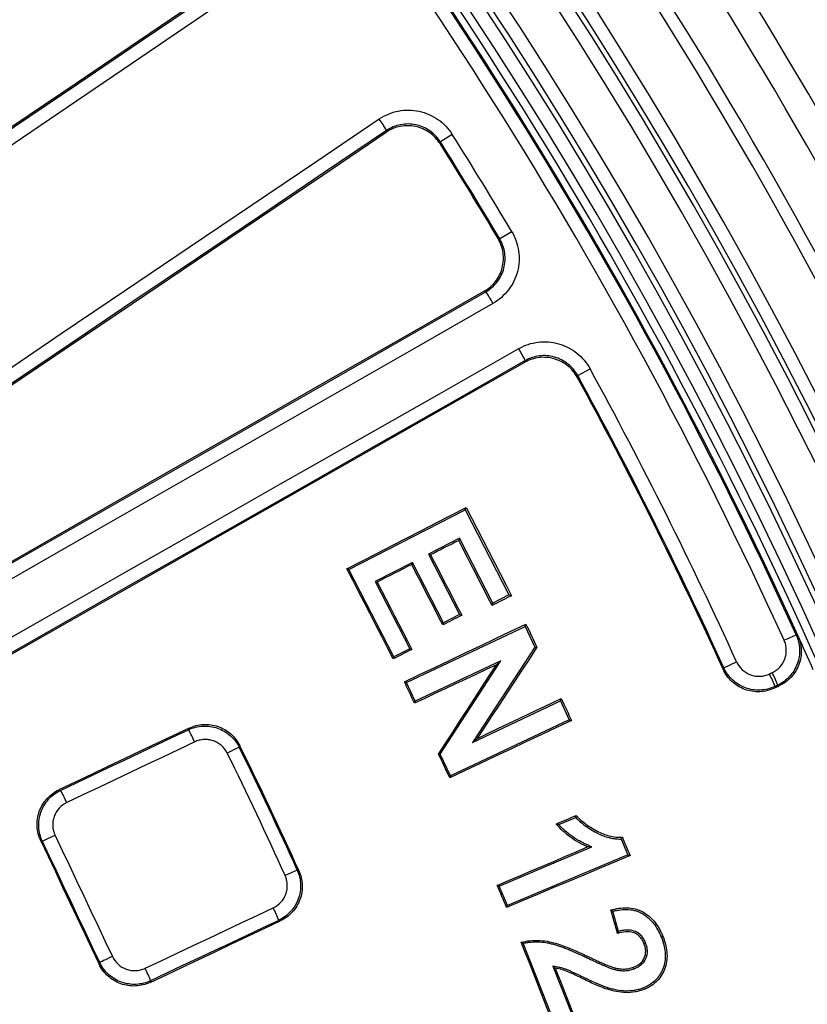
# Model space of a CAD drawing. Units: millimetres. Extents: x 75 to 2075, y 25 to 1460.
# Drawn here: x 856 to 914, y 637 to 709 of the extents above; entities that cross this region are included whole.
import ezdxf

# ---------------------------------------------------------------- set-up
doc = ezdxf.new("R2010")
doc.units = ezdxf.units.MM
doc.header["$LTSCALE"] = 5
doc.linetypes.add('SLD-Solid', pattern=[0])
doc.layers.add('FORMAT', color=7, linetype='SLD-Solid')
doc.styles.add('SLDTEXTSTYLE0', font='calibri.ttf')
doc.styles.add('SLDTEXTSTYLE4', font='calibrii.ttf')
doc.dimstyles.new('SLDDIMSTYLE0', dxfattribs={"dimtxt": 18.520833, "dimasz": 16.51, "dimexe": 0, "dimexo": 0.0625, "dimgap": 4.630208, "dimtad": 0, "dimtih": 1, "dimtoh": 1, "dimdec": 1, "dimrnd": 1e-09, "dimzin": 12, "dimdsep": 46, "dimtxsty": 'SLDTEXTSTYLE4', "dimsah": 1, "dimcen": 0, "dimadec": 0, "dimazin": 3, "dimtfac": 1, "dimtdec": 1, "dimtmove": 0, "dimatfit": 3, "dimfxl": 1, "dimfrac": 2, "dimtolj": 1, "dimtzin": 12, "dimarcsym": 0})

# ---------------------------------------------------------------- blocks, each defined once
blk = doc.blocks.new('_D')
at = {"layer": 'FORMAT', "transparency": 16777216}
for p, q in [((792.276, 886.325), (822.156, 946.392)), ((822.156, 946.392), (896.29, 946.392)), ((435.975, 170.047), (792.276, 886.325)), ((435.975, 170.047), (421.834, 141.62))]:
    blk.add_line(p, q, dxfattribs=at)
blk.add_arc((614.126, 528.186), 400.002, 124.84646, 244.26884, dxfattribs=at)
for points in [[(792.276, 886.325), (801.904, 899.976), (797.355, 902.238)], [(435.975, 170.047), (426.348, 156.396), (430.896, 154.133)]]:
    blk.add_solid(points, dxfattribs=at)
at = {"layer": 'FORMAT', "transparency": 16777216, "char_height": 18.5208, "attachment_point": 1, "style": 'SLDTEXTSTYLE0'}
for s, insert in [('%%c', (830.093, 971.086)), ('800', (858.733, 971.086))]:
    blk.add_mtext(s, dxfattribs=dict(at, insert=insert))

msp = doc.modelspace()

# ---------------------------------------------------------------- linework, layer by layer
at = {"color": 7, "linetype": 'SLD-Solid', "lineweight": 25}
for p, q in [((887.983462, 700.623852), (887.112682, 700.075555)), ((887.112682, 700.075555), (887.087136, 699.951238)), ((891.326689, 693.021846), (891.448301, 692.989181)), ((892.33291, 693.514874), (891.448301, 692.989181)), ((897.147532, 682.997365), (897.113743, 682.876061)), ((897.147532, 682.997365), (898.050321, 683.491186)), ((880.430714, 668.82326), (888.929553, 673.190557)), ((888.929553, 673.190557), (888.985442, 673.364551)), ((888.929553, 673.190557), (892.125001, 666.96945)), ((888.503995, 671.117721), (886.239617, 669.954179)), ((888.503995, 671.117721), (888.449844, 670.949135)), ((890.945927, 666.364065), (888.503995, 671.117721)), ((886.239617, 669.954179), (888.511272, 665.531062)), ((886.239617, 669.954179), (886.400434, 669.902517)), ((885.066512, 669.350893), (882.357396, 667.958991)), ((885.066512, 669.350893), (885.016505, 669.195244)), ((887.338122, 664.927864), (885.066512, 669.350893)), ((880.430714, 668.82326), (880.289451, 668.868638)), ((883.712319, 662.433872), (880.430714, 668.82326)), ((882.357396, 667.958991), (884.885465, 663.037069)), ((882.357396, 667.958991), (882.503661, 667.912003)), ((890.945927, 666.364065), (890.891739, 666.195455)), ((892.125001, 666.96945), (890.945927, 666.364065)), ((892.125001, 666.96945), (892.298989, 666.913529)), ((887.338122, 664.927864), (887.288117, 664.77214)), ((888.511272, 665.531062), (887.338122, 664.927864)), ((888.511272, 665.531062), (888.672119, 665.479413)), ((884.625318, 660.566527), (893.303351, 664.669748)), ((893.303351, 664.669748), (893.364982, 664.841928)), ((893.303351, 664.669748), (894.022007, 663.149712)), ((912.228338, 663.655748), (913.110264, 664.056531)), ((913.110264, 664.056531), (913.230118, 664.012021)), ((884.885465, 663.037069), (883.712319, 662.433872)), ((884.885465, 663.037069), (885.031781, 662.990088)), ((894.022007, 663.149712), (889.469057, 656.192034)), ((894.022007, 663.149712), (894.169811, 663.139512)), ((883.712319, 662.433872), (883.666938, 662.292545)), ((891.536902, 662.15698), (885.273051, 659.196198)), ((887.104269, 655.324052), (891.536902, 662.15698)), ((891.536902, 662.15698), (891.203191, 661.865215)), ((907.816901, 661.652853), (908.753723, 662.078589)), ((907.773501, 661.536001), (907.816901, 661.652853)), ((884.625318, 660.566527), (884.485634, 660.616534)), ((885.273051, 659.196198), (884.625318, 660.566527)), ((885.273051, 659.196198), (885.223055, 659.056571)), ((889.469057, 656.192034), (895.879459, 659.223028)), ((895.879459, 659.223028), (895.941074, 659.395138)), ((895.879459, 659.223028), (896.527182, 657.852718)), ((896.527182, 657.852718), (887.849116, 653.749481)), ((896.527182, 657.852718), (896.699324, 657.791092)), ((889.469057, 656.192034), (889.780958, 656.463673)), ((872.41354, 655.831614), (871.541738, 655.40077)), ((872.454874, 655.952268), (872.41354, 655.831614)), ((887.104269, 655.324052), (886.984479, 655.332067)), ((887.849116, 653.749481), (887.104269, 655.324052)), ((887.849116, 653.749481), (887.79914, 653.609815)), ((859.243452, 652.727316), (859.362209, 652.684824)), ((895.762906, 650.181767), (897.003934, 650.705547)), ((900.322611, 649.129034), (900.804969, 647.986266)), ((858.032146, 648.959088), (857.914895, 649.001042)), ((891.40377, 645.688721), (898.169368, 648.546959)), ((898.169368, 648.546959), (897.86634, 648.552044)), ((900.804969, 647.986266), (892.004616, 644.268243)), ((900.804969, 647.986266), (900.974204, 647.917526)), ((876.654836, 646.863995), (875.768718, 646.463419)), ((876.654836, 646.863995), (876.774324, 646.819403)), ((891.40377, 645.688721), (891.266281, 645.744508)), ((892.004616, 644.268243), (891.40377, 645.688721)), ((892.004616, 644.268243), (891.948851, 644.130802)), ((900.138468, 642.378817), (899.722414, 643.856135)), ((895.451279, 635.691246), (893.161585, 641.50805)), ((902.107732, 641.538973), (901.991093, 641.492371)), ((897.821794, 640.452431), (897.870997, 640.55646)), ((862.176799, 639.98985), (862.218753, 640.107102)), ((895.331957, 639.831826), (896.760191, 636.206149)), ((895.331957, 639.831826), (895.505545, 639.688203)), ((901.256796, 639.641859), (901.212901, 639.755909)), ((899.934353, 639.57223), (899.959932, 639.68863)), ((865.942551, 638.771623), (865.900058, 638.652867))]:
    msp.add_line(p, q, dxfattribs=at)
at = {"color": 7, "linetype": 'SLD-Solid', "lineweight": 25, "flags": 128}
for points in [[(874.366604, 713.766498), (869.742871, 710.628773), (865.118997, 707.491106), (860.494984, 704.353497), (855.870832, 701.215947), (851.246544, 698.078456), (846.62212, 694.941027), (841.997561, 691.803659), (837.372869, 688.666353)], [(837.496718, 688.642477), (842.12172, 691.779993), (846.746588, 694.917572), (851.371321, 698.055212), (855.995919, 701.192913), (860.62038, 704.330674), (865.244702, 707.468494), (869.868885, 710.606372), (874.492928, 713.744308)], [(875.077028, 712.934028), (870.452557, 709.795802), (865.827945, 706.657633), (861.203195, 703.519523), (856.578305, 700.381471), (851.953279, 697.24348), (847.328117, 694.105549), (842.702821, 690.967679), (838.077391, 687.829872)], [(845.584236, 676.737254), (850.216705, 679.86466), (854.849182, 682.991918), (859.481667, 686.119028), (864.114157, 689.24599), (868.746652, 692.372803), (873.379151, 695.499465), (878.011652, 698.625976), (882.644153, 701.752335)], [(883.179213, 700.908868), (878.547141, 697.782799), (873.915069, 694.656577), (869.282999, 691.530205), (864.650933, 688.403682), (860.018872, 685.27701), (855.386816, 682.150189), (850.754768, 679.02322), (846.122728, 675.896105)], [(883.152851, 700.783349), (883.172749, 700.878083), (883.179213, 700.908868)], [(846.098851, 675.772255), (850.73058, 678.899162), (855.362318, 682.025922), (859.994063, 685.152534), (864.625814, 688.278997), (869.257569, 691.405311), (873.889328, 694.531475), (878.521089, 697.657488), (883.152851, 700.783349)], [(844.101157, 662.626428), (849.893708, 665.938823), (855.686079, 669.251322), (861.478267, 672.563925), (867.270271, 675.87663), (873.062088, 679.189435), (878.853716, 682.50234), (884.645153, 685.815344), (890.436397, 689.128444)], [(890.313374, 689.160915), (884.541468, 685.858878), (878.769369, 682.556937), (872.997081, 679.255094), (867.224605, 675.95335), (861.451943, 672.651705), (855.679098, 669.350163), (849.906072, 666.048723), (844.132867, 662.747387)], [(890.436397, 689.128444), (890.406092, 689.136445), (890.313374, 689.160915)], [(890.957024, 688.275467), (885.165244, 684.96206), (879.373271, 681.648749), (873.581106, 678.335537), (867.788753, 675.022425), (861.996212, 671.709413), (856.203487, 668.396504), (850.41058, 665.083698), (844.617493, 661.770996)], [(846.437908, 658.57947), (852.23821, 661.879521), (858.038511, 665.179364), (863.838809, 668.478998), (869.6391, 671.778421), (875.439383, 675.077631), (881.239655, 678.376629), (887.039915, 681.675412), (892.84016, 684.973978)], [(893.309333, 684.091652), (887.509625, 680.79339), (881.709902, 677.494913), (875.910167, 674.196221), (870.110421, 670.897316), (864.310667, 667.598199), (858.510907, 664.298871), (852.711143, 660.999334), (846.911378, 657.699588)], [(847.031633, 657.665308), (852.812032, 660.954032), (858.59243, 664.242548), (864.372824, 667.530857), (870.153211, 670.818956), (875.933591, 674.106844), (881.71396, 677.39452), (887.494316, 680.681983), (893.274658, 683.969232)], [(893.274658, 683.969232), (893.300792, 684.061494), (893.309333, 684.091652)], [(880.289451, 668.868638), (881.376482, 669.430596), (882.463503, 669.992562), (883.550516, 670.554538), (884.637519, 671.116523), (885.724514, 671.678516), (886.811499, 672.240519), (887.898475, 672.80253), (888.985442, 673.364551)], [(888.985442, 673.364551), (889.399615, 672.558162), (889.813793, 671.751777), (890.227978, 670.945395), (890.642168, 670.139016), (891.056364, 669.332639), (891.470567, 668.526266), (891.884775, 667.719896), (892.298989, 666.913529)], [(888.449844, 670.949135), (888.193667, 670.81831), (887.937491, 670.687484), (887.681314, 670.556658), (887.425138, 670.425831), (887.168962, 670.295004), (886.912785, 670.164175), (886.656609, 670.033346), (886.400434, 669.902517)], [(890.891739, 666.195455), (890.586513, 666.789671), (890.281285, 667.383885), (889.976053, 667.978097), (889.670817, 668.572308), (889.365579, 669.166517), (889.060337, 669.760725), (888.755092, 670.354931), (888.449844, 670.949135)], [(886.400434, 669.902517), (886.684384, 669.349624), (886.968338, 668.796732), (887.252295, 668.243842), (887.536254, 667.690953), (887.820216, 667.138066), (888.104181, 666.58518), (888.388148, 666.032296), (888.672119, 665.479413)], [(883.666938, 662.292545), (883.244774, 663.114568), (882.822603, 663.936587), (882.400427, 664.758604), (881.978244, 665.580617), (881.556055, 666.402627), (881.13386, 667.224634), (880.711659, 668.046638), (880.289451, 668.868638)], [(885.016505, 669.195244), (884.702399, 669.034843), (884.388293, 668.87444), (884.074187, 668.714037), (883.760082, 668.553632), (883.445976, 668.393226), (883.131871, 668.232819), (882.817766, 668.072412), (882.503661, 667.912003)], [(887.288117, 664.77214), (887.004176, 665.325033), (886.720231, 665.877924), (886.436284, 666.430815), (886.152334, 666.983703), (885.868381, 667.536591), (885.584425, 668.089477), (885.300467, 668.642361), (885.016505, 669.195244)], [(882.503661, 667.912003), (882.819664, 667.296757), (883.13567, 666.681513), (883.45168, 666.066271), (883.767693, 665.451031), (884.08371, 664.835793), (884.39973, 664.220556), (884.715754, 663.605321), (885.031781, 662.990088)], [(892.298989, 666.913529), (892.123082, 666.823771), (891.947176, 666.734013), (891.77127, 666.644254), (891.595364, 666.554495), (891.419457, 666.464735), (891.243551, 666.374975), (891.067645, 666.285215), (890.891739, 666.195455)], [(888.672119, 665.479413), (888.499119, 665.391005), (888.326118, 665.302596), (888.153118, 665.214188), (887.980118, 665.125779), (887.807118, 665.037369), (887.634118, 664.94896), (887.461117, 664.86055), (887.288117, 664.77214)], [(884.485634, 660.616534), (885.595583, 661.144675), (886.705524, 661.672826), (887.815456, 662.200986), (888.925379, 662.729156), (890.035293, 663.257335), (891.145198, 663.785523), (892.255095, 664.313721), (893.364982, 664.841928)], [(893.364982, 664.841928), (893.465584, 664.629125), (893.566187, 664.416323), (893.66679, 664.203521), (893.767393, 663.990719), (893.867997, 663.777917), (893.968601, 663.565115), (894.069206, 663.352313), (894.169811, 663.139512)], [(885.031781, 662.990088), (884.861176, 662.902896), (884.69057, 662.815704), (884.519965, 662.728512), (884.349359, 662.641319), (884.178754, 662.554126), (884.008149, 662.466933), (883.837543, 662.379739), (883.666938, 662.292545)], [(894.169811, 663.139512), (893.621185, 662.305054), (893.072565, 661.47059), (892.52395, 660.63612), (891.97534, 659.801643), (891.426736, 658.96716), (890.878138, 658.132671), (890.329545, 657.298175), (889.780958, 656.463673)], [(891.203191, 661.865215), (890.455672, 661.514155), (889.708153, 661.163089), (888.960634, 660.812017), (888.213117, 660.460939), (887.4656, 660.109856), (886.718084, 659.758767), (885.970569, 659.407672), (885.223055, 659.056571)], [(886.984479, 655.332067), (887.511844, 656.148702), (888.039202, 656.96534), (888.566553, 657.78198), (889.093896, 658.598622), (889.621231, 659.415267), (890.148559, 660.231914), (890.675879, 661.048563), (891.203191, 661.865215)], [(885.223055, 659.056571), (885.130878, 659.251567), (885.038701, 659.446563), (884.946524, 659.641558), (884.854347, 659.836554), (884.762169, 660.031549), (884.669991, 660.226544), (884.577812, 660.421539), (884.485634, 660.616534)], [(911.158786, 661.19366), (911.183547, 661.205331), (911.208307, 661.217002), (911.233067, 661.228672), (911.257828, 661.240343), (911.282588, 661.252014), (911.307349, 661.263685), (911.332109, 661.275355), (911.35687, 661.287026)], [(911.514679, 660.158873), (911.559632, 660.180061), (911.604586, 660.20125), (911.64954, 660.222439), (911.694494, 660.243628), (911.739447, 660.264817), (911.784401, 660.286005), (911.829355, 660.307194), (911.874308, 660.328383)], [(911.558417, 660.278209), (911.545886, 660.244015), (911.514679, 660.158873)], [(911.756482, 660.371567), (911.731724, 660.359897), (911.706966, 660.348227), (911.682208, 660.336558), (911.65745, 660.324888), (911.632691, 660.313218), (911.607933, 660.301549), (911.583175, 660.289879), (911.558417, 660.278209)], [(911.874308, 660.328383), (911.799355, 660.355856), (911.756482, 660.371567)], [(889.780958, 656.463673), (890.550987, 656.83009), (891.321013, 657.196512), (892.091034, 657.562939), (892.86105, 657.929369), (893.631063, 658.295805), (894.401071, 658.662245), (895.171075, 659.028689), (895.941074, 659.395138)], [(895.941074, 659.395138), (896.035854, 659.194632), (896.130634, 658.994125), (896.225415, 658.793619), (896.320196, 658.593113), (896.414978, 658.392608), (896.50976, 658.192102), (896.604542, 657.991597), (896.699324, 657.791092)], [(896.699324, 657.791092), (895.586796, 657.268477), (894.474268, 656.745849), (893.361743, 656.223209), (892.249219, 655.700556), (891.136697, 655.17789), (890.024176, 654.655211), (888.911657, 654.13252), (887.79914, 653.609815)], [(868.749995, 657.236691), (867.561701, 656.673004), (866.3734, 656.10932), (865.185092, 655.545642), (863.996778, 654.981967), (862.808456, 654.418298), (861.620128, 653.854633), (860.431794, 653.290972), (859.243452, 652.727316)], [(859.362209, 652.684824), (860.530555, 653.238996), (861.698895, 653.793172), (862.867228, 654.347353), (864.035555, 654.901538), (865.203875, 655.455728), (866.372189, 656.009921), (867.540496, 656.56412), (868.708796, 657.118323)], [(868.708796, 657.118323), (868.723566, 657.160752), (868.749995, 657.236691)], [(869.15956, 656.22705), (867.991151, 655.672796), (866.822736, 655.118546), (865.654314, 654.564301), (864.485886, 654.01006), (863.317451, 653.455824), (862.149009, 652.901591), (860.980561, 652.347364), (859.812107, 651.79314)], [(887.79914, 653.609815), (887.697308, 653.825098), (887.595477, 654.04038), (887.493645, 654.255661), (887.391813, 654.470943), (887.28998, 654.686224), (887.188147, 654.901506), (887.086313, 655.116787), (886.984479, 655.332067)], [(895.561588, 650.225938), (895.745728, 650.304195), (895.929868, 650.382453), (896.114007, 650.460711), (896.298147, 650.538969), (896.482286, 650.617227), (896.666425, 650.695486), (896.850564, 650.773745), (897.034702, 650.852004)], [(858.957955, 649.397457), (858.783257, 649.314821), (858.614267, 649.234867), (858.457328, 649.160594), (858.318331, 649.094792), (858.202495, 649.039931), (858.114167, 648.99807), (858.056665, 648.970781), (858.032146, 648.959088)], [(858.957955, 649.397457), (859.481348, 648.290865), (860.004736, 647.184271), (860.528118, 646.077674), (861.051495, 644.971074), (861.574867, 643.864472), (862.098233, 642.757868), (862.621594, 641.65126), (863.144949, 640.544651)], [(900.407284, 649.260616), (900.478149, 649.09273), (900.549013, 648.924843), (900.619878, 648.756957), (900.690742, 648.58907), (900.761608, 648.421184), (900.832473, 648.253298), (900.903339, 648.085412), (900.974204, 647.917526)], [(857.914895, 649.001042), (858.447652, 647.874652), (858.980405, 646.74826), (859.513151, 645.621865), (860.045892, 644.495467), (860.578627, 643.369067), (861.111357, 642.242664), (861.64408, 641.116258), (862.176799, 639.98985)], [(862.218753, 640.107102), (861.695446, 641.213609), (861.172134, 642.320114), (860.648816, 643.426616), (860.125493, 644.533115), (859.602165, 645.639612), (859.078831, 646.746107), (858.555491, 647.852599), (858.032146, 648.959088)], [(891.266281, 645.744508), (892.091304, 646.095432), (892.916322, 646.446361), (893.741337, 646.797295), (894.566346, 647.148235), (895.391351, 647.499179), (896.216352, 647.850129), (897.041348, 648.201084), (897.86634, 648.552044)], [(900.974204, 647.917526), (899.846032, 647.44423), (898.71786, 646.970921), (897.589689, 646.4976), (896.461519, 646.024266), (895.33335, 645.550919), (894.205183, 645.077559), (893.077016, 644.604187), (891.948851, 644.130802)], [(891.948851, 644.130802), (891.863531, 644.332516), (891.778211, 644.534229), (891.69289, 644.735943), (891.607569, 644.937656), (891.522247, 645.139369), (891.436925, 645.341082), (891.351603, 645.542795), (891.266281, 645.744508)], [(865.538695, 639.685082), (866.708382, 640.236699), (867.878069, 640.788308), (869.047755, 641.339908), (870.21744, 641.891502), (871.387124, 642.443087), (872.556808, 642.994664), (873.726491, 643.546234), (874.896173, 644.097796)], [(900.054588, 642.227885), (899.994108, 642.442418), (899.933629, 642.656951), (899.873149, 642.871484), (899.812668, 643.086017), (899.752187, 643.30055), (899.691706, 643.515083), (899.631225, 643.729616), (899.570743, 643.944148)], [(865.900058, 638.652867), (867.089653, 639.213872), (868.279248, 639.774869), (869.468841, 640.335858), (870.658434, 640.896839), (871.848026, 641.457811), (873.037618, 642.018776), (874.227208, 642.579732), (875.416798, 643.140681)], [(875.299162, 643.183928), (874.129588, 642.632417), (872.960014, 642.080899), (871.790439, 641.529373), (870.620863, 640.977838), (869.451286, 640.426296), (868.281708, 639.874746), (867.11213, 639.323189), (865.942551, 638.771623)], [(875.416798, 643.140681), (875.34133, 643.168428), (875.299162, 643.183928)], [(903.258625, 641.94065), (903.340036, 641.972745), (903.378837, 641.988041)], [(895.392059, 635.555179), (895.095491, 636.308637), (894.798918, 637.062093), (894.502341, 637.815547), (894.205758, 638.568999), (893.909171, 639.322449), (893.612578, 640.075897), (893.315981, 640.829343), (893.019378, 641.582787)], [(863.144949, 640.544651), (862.970243, 640.462033), (862.80123, 640.382127), (862.644254, 640.307931), (862.505209, 640.242231), (862.389314, 640.187494), (862.300921, 640.145773), (862.243346, 640.118636), (862.218753, 640.107102)], [(895.505545, 639.688203), (895.680028, 639.245262), (895.854513, 638.80232), (896.028999, 638.35938), (896.203487, 637.91644), (896.377977, 637.473501), (896.552469, 637.030563), (896.726962, 636.587625), (896.901457, 636.144688)], [(899.345275, 638.256147), (899.330145, 638.205875), (899.315016, 638.155603), (899.311776, 638.144838)], [(901.948829, 638.249351), (901.981012, 638.16796), (901.993873, 638.135436)]]:
    msp.add_lwpolyline(points, dxfattribs=at)
at = {"color": 7, "linetype": 'SLD-Solid', "lineweight": 25}
for centre, radius, start, end in [((614.125631, 528.185823), 337.33175, 11.37584988, 168.62415012), ((614.125631, 528.185823), 336.386044, 11.37584988, 168.62415012), ((614.125631, 528.185823), 336.01715, 11.06980662, 168.93019338), ((614.125631, 528.185823), 335.017303, 11.06980662, 168.93019338), ((614.125631, 528.185823), 331.982697, 10.13177634, 169.98161817), ((614.125631, 528.185823), 330.98285, 10.13177634, 169.98161817), ((614.125631, 528.185823), 330.580774, 10.07361945, 170.03989212), ((614.125631, 528.185823), 329.580926, 10.07361945, 170.03989212), ((614.125631, 528.185823), 399.801477, 307.88250023, 52.11749977), ((614.125631, 528.185823), 400.001604, 307.86969487, 52.13030513), ((614.125631, 528.185823), 398.805283, 307.88250023, 52.11749977), ((614.125631, 528.185823), 387.016556, 27.6395121, 44.3604879), ((614.125631, 528.185823), 386.518459, 27.6395121, 44.3604879), ((614.125631, 528.185823), 347.418138, 27.73083725, 44.26916275), ((614.125631, 528.185823), 345.425749, 27.73083725, 44.26916275), ((614.125631, 528.185823), 342.158698, 27.52066154, 44.47933846), ((614.125631, 528.185823), 341.223952, 27.52066154, 44.47933846), ((614.125631, 528.185823), 329, 23.94282475, 41.08142254), ((614.125631, 528.185823), 328.5, 24.42325161, 40.60099568), ((614.125631, 528.185823), 327.440567, 24.43896799, 40.5852793), ((614.125631, 528.185823), 328.409287, 24.43896799, 40.5852793), ((875.039021, 696.336513), 9.336443, 29.32297023, 35.45570159), ((614.125631, 528.185823), 323.62476, 30.7215647, 32.19708603), ((614.125631, 528.185823), 322.507893, 30.73759073, 32.1808149), ((614.125631, 528.185823), 322.595738, 30.7215647, 32.19708603), ((882.737236, 683.843771), 9.338354, 28.33131236, 34.46554892), ((884.8414, 680.154778), 9.338354, 24.93445108, 31.06868764), ((614.125631, 528.185823), 322.595738, 24.43926552, 28.6784353), ((614.125631, 528.185823), 323.62476, 24.43926552, 28.6784353), ((614.125631, 528.185823), 322.507893, 24.42355595, 28.66240927), ((614.125631, 528.185823), 328.5, 23.94282475, 24.42325161), ((902.964115, 657.071407), 9.173091, 20.46211414, 26.70425758), ((903.167747, 657.167397), 9.166956, 20.45885848, 26.70518739), ((859.614786, 651.959377), 10.455417, 24.09044487, 29.56583203), ((614.125631, 528.185823), 288.107778, 24.32568147, 26.29856582), ((614.125631, 528.185823), 288.198304, 24.30781817, 26.31642912), ((614.125631, 528.185823), 287.135325, 24.32568147, 26.29856582), ((849.913094, 647.357942), 10.847186, 24.13450309, 29.41186685), ((865.542014, 639.427092), 10.455417, 21.05841526, 26.53380242), ((855.830309, 634.846829), 10.847186, 21.21238044, 26.4897442)]:
    msp.add_arc(centre, radius, start, end, dxfattribs=at)
for points, knots in [([(882.644153, 701.752335), (882.85626, 701.895477), (883.079085, 702.01494), (883.545306, 702.208415), (883.791633, 702.282835), (884.289605, 702.379867), (884.540811, 702.403151), (885.04765, 702.39942), (885.303834, 702.371604), (885.797997, 702.267217), (886.038918, 702.190841), (886.508006, 701.988027), (886.729698, 701.864208), (887.144025, 701.575799), (887.339062, 701.409028), (887.690776, 701.04074), (887.847059, 700.840481), (887.983462, 700.623852)], [0, 0, 0, 0, 0.125, 0.125, 0.25, 0.25, 0.375, 0.375, 0.5, 0.5, 0.625, 0.625, 0.75, 0.75, 0.875, 0.875, 1, 1, 1, 1]), ([(887.087136, 699.951238), (886.986665, 700.110903), (886.871967, 700.257827), (886.615261, 700.527218), (886.471406, 700.650832), (886.164673, 700.864829), (886.002326, 700.955501), (885.659726, 701.104291), (885.478786, 701.162064), (884.932635, 701.277904), (884.54933, 701.281231), (884.001725, 701.175051), (883.820702, 701.120814), (883.474039, 700.977319), (883.309156, 700.888832), (883.152851, 700.783349)], [0, 0, 0, 0, 0.125, 0.125, 0.25, 0.25, 0.375, 0.375, 0.5, 0.5, 0.75, 0.75, 0.875, 0.875, 1, 1, 1, 1]), ([(887.112682, 700.075555), (887.01228, 700.235257), (886.897238, 700.382916), (886.638313, 700.654509), (886.494714, 700.777524), (886.037073, 701.096701), (885.685403, 701.24925), (885.1393, 701.364991), (884.950535, 701.385595), (884.577041, 701.388506), (884.391916, 701.371404), (884.024918, 701.299958), (883.843365, 701.245117), (883.499755, 701.102497), (883.335534, 701.014417), (883.179213, 700.908868)], [0, 0, 0, 0, 0.125, 0.125, 0.25, 0.25, 0.5, 0.5, 0.625, 0.625, 0.75, 0.75, 0.875, 0.875, 1, 1, 1, 1]), ([(890.313374, 689.160915), (890.475488, 689.253662), (890.625663, 689.360926), (890.903098, 689.603316), (891.031565, 689.740186), (891.256843, 690.034266), (891.353802, 690.190818), (891.516548, 690.52283), (891.582132, 690.699216), (891.675794, 691.055892), (891.704948, 691.237962), (891.726858, 691.609786), (891.719162, 691.795583), (891.667972, 692.160409), (891.62401, 692.341935), (891.500675, 692.693111), (891.422188, 692.861247), (891.326689, 693.021846)], [0, 0, 0, 0, 0.125, 0.125, 0.25, 0.25, 0.375, 0.375, 0.5, 0.5, 0.625, 0.625, 0.75, 0.75, 0.875, 0.875, 1, 1, 1, 1]), ([(890.436397, 689.128444), (890.598578, 689.22118), (890.749627, 689.328915), (891.029701, 689.574061), (891.157086, 689.710466), (891.380764, 690.003056), (891.478696, 690.161257), (891.641899, 690.495855), (891.705749, 690.668783), (891.798972, 691.02557), (891.828266, 691.211488), (891.849185, 691.580613), (891.841449, 691.764617), (891.789386, 692.131505), (891.744626, 692.313823), (891.621964, 692.661333), (891.543865, 692.828624), (891.448301, 692.989181)], [0, 0, 0, 0, 0.125, 0.125, 0.25, 0.25, 0.375, 0.375, 0.5, 0.5, 0.625, 0.625, 0.75, 0.75, 0.875, 0.875, 1, 1, 1, 1]), ([(892.33291, 693.514874), (892.462446, 693.296899), (892.568254, 693.069788), (892.734324, 692.598031), (892.794853, 692.350534), (892.865069, 691.852545), (892.87535, 691.602808), (892.846548, 691.101854), (892.806599, 690.84957), (892.679767, 690.365446), (892.592984, 690.130812), (892.37131, 689.676835), (892.238358, 689.462211), (891.93477, 689.065235), (891.761914, 688.880162), (891.381933, 688.54753), (891.177021, 688.401329), (890.957024, 688.275467)], [0, 0, 0, 0, 0.125, 0.125, 0.25, 0.25, 0.375, 0.375, 0.5, 0.5, 0.625, 0.625, 0.75, 0.75, 0.875, 0.875, 1, 1, 1, 1]), ([(892.84016, 684.973978), (893.060479, 685.099268), (893.289506, 685.200588), (893.764271, 685.357224), (894.01288, 685.412744), (894.511998, 685.472772), (894.761836, 685.477902), (895.262065, 685.438702), (895.513405, 685.393495), (895.994744, 685.256576), (896.227562, 685.164896), (896.677035, 684.933724), (896.888779, 684.796423), (897.279618, 684.484697), (897.461313, 684.308004), (897.78641, 683.921427), (897.928641, 683.713639), (898.050321, 683.491186)], [0, 0, 0, 0, 0.125, 0.125, 0.25, 0.25, 0.375, 0.375, 0.5, 0.5, 0.625, 0.625, 0.75, 0.75, 0.875, 0.875, 1, 1, 1, 1]), ([(897.113743, 682.876061), (897.024121, 683.040015), (896.919798, 683.192347), (896.682934, 683.474704), (896.548684, 683.605968), (896.259208, 683.837367), (896.104679, 683.937598), (895.776154, 684.107303), (895.601161, 684.176627), (895.246529, 684.27783), (895.065153, 684.310823), (894.694043, 684.340551), (894.508049, 684.336746), (894.142369, 684.293122), (893.960126, 684.252913), (893.606611, 684.136686), (893.437014, 684.06156), (893.274658, 683.969232)], [0, 0, 0, 0, 0.125, 0.125, 0.25, 0.25, 0.375, 0.375, 0.5, 0.5, 0.625, 0.625, 0.75, 0.75, 0.875, 0.875, 1, 1, 1, 1]), ([(897.147532, 682.997365), (897.05798, 683.16135), (896.953295, 683.314545), (896.713991, 683.599593), (896.580227, 683.729908), (896.292451, 683.959849), (896.136533, 684.061147), (895.805481, 684.231756), (895.633983, 684.299439), (895.279381, 684.400558), (895.094193, 684.433973), (894.725584, 684.463017), (894.541473, 684.459292), (894.173639, 684.41512), (893.990407, 684.374209), (893.640502, 684.258744), (893.471708, 684.18404), (893.309333, 684.091652)], [0, 0, 0, 0, 0.125, 0.125, 0.25, 0.25, 0.375, 0.375, 0.5, 0.5, 0.625, 0.625, 0.75, 0.75, 0.875, 0.875, 1, 1, 1, 1]), ([(911.35687, 661.287026), (911.569613, 661.387302), (911.761172, 661.529083), (912.074433, 661.871133), (912.198732, 662.074915), (912.319122, 662.40207), (912.349035, 662.516807), (912.385458, 662.746578), (912.392463, 662.862359), (912.383809, 663.095729), (912.367879, 663.212749), (912.314481, 663.438568), (912.277014, 663.548637), (912.228338, 663.655748)], [0, 0, 0, 0, 0.25, 0.25, 0.5, 0.5, 0.625, 0.625, 0.75, 0.75, 0.875, 0.875, 1, 1, 1, 1]), ([(913.110264, 664.056531), (913.185818, 663.889978), (913.243954, 663.718839), (913.326791, 663.367753), (913.351489, 663.185843), (913.364887, 662.823041), (913.354006, 662.643037), (913.297475, 662.285791), (913.251061, 662.107384), (913.126505, 661.768159), (913.048325, 661.605572), (912.859566, 661.294711), (912.749693, 661.148302), (912.384819, 660.748854), (912.087201, 660.527909), (911.756482, 660.371567)], [0, 0, 0, 0, 0.125, 0.125, 0.25, 0.25, 0.375, 0.375, 0.5, 0.5, 0.625, 0.625, 0.75, 0.75, 1, 1, 1, 1]), ([(913.230118, 664.012021), (913.30577, 663.845427), (913.363991, 663.67424), (913.446949, 663.323041), (913.471681, 663.141056), (913.485064, 662.778127), (913.474136, 662.598074), (913.417432, 662.240762), (913.370887, 662.062336), (913.246024, 661.72317), (913.167667, 661.56065), (912.978526, 661.24999), (912.868459, 661.103727), (912.503057, 660.704801), (912.205152, 660.484324), (911.874308, 660.328383)], [0, 0, 0, 0, 0.125, 0.125, 0.25, 0.25, 0.375, 0.375, 0.5, 0.5, 0.625, 0.625, 0.75, 0.75, 1, 1, 1, 1]), ([(908.753723, 662.078589), (908.852943, 661.860258), (908.995687, 661.663388), (909.342325, 661.341813), (909.549911, 661.214385), (909.883099, 661.091841), (910.000017, 661.061561), (910.23448, 661.025205), (910.352474, 661.018676), (910.589999, 661.02907), (910.70921, 661.046308), (910.938717, 661.103055), (911.050368, 661.142558), (911.158786, 661.19366)], [0, 0, 0, 0, 0.25, 0.25, 0.5, 0.5, 0.625, 0.625, 0.75, 0.75, 0.875, 0.875, 1, 1, 1, 1]), ([(911.514679, 660.158873), (911.346015, 660.079374), (911.172321, 660.017923), (910.815277, 659.929656), (910.629819, 659.902848), (910.260308, 659.886703), (910.076747, 659.896876), (909.712001, 659.953473), (909.53012, 660.0006), (909.184584, 660.12774), (909.018872, 660.207881), (908.701967, 660.402249), (908.55412, 660.514698), (908.284542, 660.764888), (908.161001, 660.904422), (907.943626, 661.205909), (907.850631, 661.366153), (907.773501, 661.536001)], [0, 0, 0, 0, 0.125, 0.125, 0.25, 0.25, 0.375, 0.375, 0.5, 0.5, 0.625, 0.625, 0.75, 0.75, 0.875, 0.875, 1, 1, 1, 1]), ([(911.558417, 660.278209), (911.389828, 660.198791), (911.216209, 660.137392), (910.859315, 660.049173), (910.673937, 660.022359), (910.304548, 660.006136), (910.121037, 660.01624), (909.756367, 660.072641), (909.574501, 660.119641), (909.228948, 660.246496), (909.063211, 660.326475), (908.746218, 660.520487), (908.598284, 660.632765), (908.328529, 660.882595), (908.20489, 661.021937), (907.987275, 661.323084), (907.894157, 661.483163), (907.816901, 661.652853)], [0, 0, 0, 0, 0.125, 0.125, 0.25, 0.25, 0.375, 0.375, 0.5, 0.5, 0.625, 0.625, 0.75, 0.75, 0.875, 0.875, 1, 1, 1, 1]), ([(868.708796, 657.118323), (868.873926, 657.196437), (869.043894, 657.257287), (869.39312, 657.345849), (869.574316, 657.373596), (869.936464, 657.393238), (870.11641, 657.385521), (870.474072, 657.335424), (870.653078, 657.292285), (870.994135, 657.174026), (871.157877, 657.098928), (871.471553, 656.91625), (871.61993, 656.809118), (872.025471, 656.452093), (872.25147, 656.159008), (872.41354, 655.831614)], [0, 0, 0, 0, 0.125, 0.125, 0.25, 0.25, 0.375, 0.375, 0.5, 0.5, 0.625, 0.625, 0.75, 0.75, 1, 1, 1, 1]), ([(868.749995, 657.236691), (868.915017, 657.314973), (869.084891, 657.376026), (869.433967, 657.465025), (869.615103, 657.49301), (869.97722, 657.513114), (870.157172, 657.505617), (870.514886, 657.455912), (870.693957, 657.412941), (871.035148, 657.294932), (871.198955, 657.219922), (871.512758, 657.037339), (871.661209, 656.930201), (872.066867, 656.573097), (872.292863, 656.279836), (872.454874, 655.952268)], [0, 0, 0, 0, 0.125, 0.125, 0.25, 0.25, 0.375, 0.375, 0.5, 0.5, 0.625, 0.625, 0.75, 0.75, 1, 1, 1, 1]), ([(871.541738, 655.40077), (871.437623, 655.611444), (871.292346, 655.800066), (871.031544, 656.02976), (870.936102, 656.098673), (870.734331, 656.216125), (870.629003, 656.264378), (870.409616, 656.340296), (870.294469, 656.367945), (870.064444, 656.399935), (869.948727, 656.404767), (869.71587, 656.391857), (869.599389, 656.373868), (869.374915, 656.316647), (869.265677, 656.277389), (869.15956, 656.22705)], [0, 0, 0, 0, 0.25, 0.25, 0.375, 0.375, 0.5, 0.5, 0.625, 0.625, 0.75, 0.75, 0.875, 0.875, 1, 1, 1, 1]), ([(857.914895, 649.001042), (857.83592, 649.168014), (857.774586, 649.339928), (857.685776, 649.693241), (857.658283, 649.876667), (857.639946, 650.242745), (857.648666, 650.42463), (857.701562, 650.786113), (857.746482, 650.966755), (857.868787, 651.310401), (857.946223, 651.475299), (858.134411, 651.790926), (858.244143, 651.939297), (858.61003, 652.344728), (858.90978, 652.569049), (859.243452, 652.727316)], [0, 0, 0, 0, 0.125, 0.125, 0.25, 0.25, 0.375, 0.375, 0.5, 0.5, 0.625, 0.625, 0.75, 0.75, 1, 1, 1, 1]), ([(858.032146, 648.959088), (857.953309, 649.126065), (857.892122, 649.297981), (857.80361, 649.65129), (857.776271, 649.834711), (857.758227, 650.20075), (857.767085, 650.382608), (857.820229, 650.744025), (857.865258, 650.924621), (857.987732, 651.268173), (858.06523, 651.433024), (858.253492, 651.748561), (858.363231, 651.896885), (858.72908, 652.302223), (859.028708, 652.526522), (859.362209, 652.684824)], [0, 0, 0, 0, 0.125, 0.125, 0.25, 0.25, 0.375, 0.375, 0.5, 0.5, 0.625, 0.625, 0.75, 0.75, 1, 1, 1, 1]), ([(859.812107, 651.79314), (859.597584, 651.691388), (859.404869, 651.547168), (859.091223, 651.199624), (858.967628, 650.99265), (858.849679, 650.661246), (858.8208, 650.545109), (858.786792, 650.312705), (858.781186, 650.195768), (858.792975, 649.960411), (858.810651, 649.842483), (858.867748, 649.615332), (858.90718, 649.504806), (858.957955, 649.397457)], [0, 0, 0, 0, 0.25, 0.25, 0.5, 0.5, 0.625, 0.625, 0.75, 0.75, 0.875, 0.875, 1, 1, 1, 1]), ([(897.003934, 650.705547), (897.011168, 650.740255), (897.018458, 650.774985), (897.02578, 650.80973), (897.02875, 650.823819), (897.031724, 650.837911), (897.034702, 650.852004)], [0, 0, 0, 0, 0.001005655845, 0.001005655845, 0.001005655845, 0.001413464773, 0.001413464773, 0.001413464773, 0.001413464773]), ([(897.003934, 650.705547), (897.088644, 650.616504), (897.177492, 650.526173), (897.397545, 650.328705), (897.529101, 650.225901), (897.796776, 650.031147), (897.933202, 649.93944), (898.211826, 649.763392), (898.354787, 649.679345), (898.574632, 649.562728), (898.648422, 649.525497), (898.798504, 649.453659), (898.875351, 649.418997), (899.111492, 649.323403), (899.275133, 649.272676), (899.51731, 649.211649), (899.599886, 649.192805), (899.769323, 649.162635), (899.85392, 649.151769), (900.021628, 649.13552), (900.106661, 649.129898), (900.236842, 649.127756), (900.2801, 649.128136), (900.322611, 649.129034)], [0.0313299743, 0.0313299743, 0.0313299743, 0.0313299743, 0.125, 0.125, 0.25, 0.25, 0.375, 0.375, 0.5, 0.5, 0.5625, 0.5625, 0.625, 0.625, 0.75, 0.75, 0.8125, 0.8125, 0.875, 0.875, 0.9375, 0.9375, 0.969380539, 0.969380539, 0.969380539, 0.969380539]), ([(897.034702, 650.852004), (897.14522, 650.734733), (897.25688, 650.618952), (897.496129, 650.408191), (897.621947, 650.310898), (898.009082, 650.031657), (898.280021, 649.860065), (898.705882, 649.635426), (898.849846, 649.565311), (899.146389, 649.445491), (899.300407, 649.397468), (899.612285, 649.318671), (899.769329, 649.289302), (900.007111, 649.265373), (900.086628, 649.259726), (900.246462, 649.255684), (900.326839, 649.257837), (900.407284, 649.260616)], [0, 0, 0, 0, 0.125, 0.125, 0.25, 0.25, 0.5, 0.5, 0.625, 0.625, 0.75, 0.75, 0.875, 0.875, 0.9375, 0.9375, 1, 1, 1, 1]), ([(897.86634, 648.552044), (897.64943, 648.652828), (897.432355, 648.753286), (897.01672, 648.990951), (896.814427, 649.120313), (896.427618, 649.401512), (896.24197, 649.554017), (895.886982, 649.875001), (895.721916, 650.048071), (895.561588, 650.225938)], [0, 0, 0, 0, 0.25, 0.25, 0.5, 0.5, 0.75, 0.75, 1, 1, 1, 1]), ([(895.762906, 650.181767), (895.713274, 650.192469), (895.663919, 650.203291), (895.614695, 650.214171), (895.596977, 650.218087), (895.579277, 650.22201), (895.561588, 650.225938)], [0, 0, 0, 0, 0.001011389068, 0.001011389068, 0.001011389068, 0.001375424337, 0.001375424337, 0.001375424337, 0.001375424337]), ([(898.169368, 648.546959), (898.049707, 648.602314), (897.930046, 648.657669), (897.810385, 648.713024), (897.702393, 648.762981), (897.596606, 648.811964), (897.392729, 648.916011), (897.291983, 648.972326), (896.992305, 649.1496), (896.798558, 649.277098), (896.522153, 649.484823), (896.431574, 649.557416), (896.252864, 649.706733), (896.165635, 649.782853), (895.996864, 649.939862), (895.914879, 650.021071), (895.810961, 650.130146), (895.786908, 650.15583), (895.762906, 650.181767)], [-0.138506555, -0.138506555, -0.138506555, -0.138506555, 0, 0, 0, 0.125, 0.125, 0.25, 0.25, 0.5, 0.5, 0.625, 0.625, 0.75, 0.75, 0.875, 0.875, 0.912882699, 0.912882699, 0.912882699, 0.912882699]), ([(900.322611, 649.129034), (900.341782, 649.158612), (900.360904, 649.188304), (900.38, 649.218055), (900.3891, 649.232231), (900.398193, 649.24642), (900.407284, 649.260616)], [0, 0, 0, 0, 0.001005604463, 0.001005604463, 0.001005604463, 0.001484772942, 0.001484772942, 0.001484772942, 0.001484772942]), ([(874.896173, 644.097796), (875.108634, 644.197981), (875.299939, 644.339568), (875.612894, 644.681115), (875.737118, 644.884553), (875.857608, 645.211216), (875.887583, 645.325778), (875.924198, 645.555189), (875.931334, 645.670808), (875.923009, 645.903895), (875.907279, 646.020767), (875.854331, 646.246368), (875.817116, 646.356357), (875.768718, 646.463419)], [0, 0, 0, 0, 0.25, 0.25, 0.5, 0.5, 0.625, 0.625, 0.75, 0.75, 0.875, 0.875, 1, 1, 1, 1]), ([(876.654836, 646.863995), (876.729963, 646.697511), (876.787709, 646.526486), (876.869842, 646.175721), (876.894224, 645.994028), (876.907094, 645.63165), (876.895996, 645.45189), (876.839139, 645.095195), (876.79261, 644.917059), (876.667914, 644.578351), (876.589717, 644.416039), (876.401058, 644.105752), (876.291218, 643.959521), (875.926667, 643.560707), (875.629436, 643.340102), (875.299162, 643.183928)], [0, 0, 0, 0, 0.125, 0.125, 0.25, 0.25, 0.375, 0.375, 0.5, 0.5, 0.625, 0.625, 0.75, 0.75, 1, 1, 1, 1]), ([(876.774324, 646.819403), (876.849536, 646.652887), (876.90736, 646.481826), (876.989602, 646.130973), (877.014017, 645.949222), (877.026879, 645.586742), (877.015742, 645.406945), (876.958735, 645.050203), (876.912089, 644.872055), (876.787118, 644.533409), (876.708762, 644.371163), (876.519757, 644.061069), (876.409738, 643.914973), (876.044699, 643.516646), (875.747197, 643.296479), (875.416798, 643.140681)], [0, 0, 0, 0, 0.125, 0.125, 0.25, 0.25, 0.375, 0.375, 0.5, 0.5, 0.625, 0.625, 0.75, 0.75, 1, 1, 1, 1]), ([(899.570743, 643.944148), (899.763981, 643.993672), (899.95779, 644.038824), (900.349865, 644.09507), (900.547698, 644.10946), (900.948097, 644.102064), (901.147716, 644.078286), (901.533222, 643.98102), (901.722814, 643.906358), (902.070813, 643.713314), (902.232003, 643.594641), (902.534261, 643.330872), (902.672537, 643.188123), (902.916603, 642.875171), (903.025422, 642.706177), (903.171496, 642.443551), (903.217097, 642.354485), (903.301249, 642.172881), (903.340045, 642.080462), (903.378837, 641.988041)], [0, 0, 0, 0, 0.125, 0.125, 0.25, 0.25, 0.375, 0.375, 0.5, 0.5, 0.625, 0.625, 0.75, 0.75, 0.875, 0.875, 0.9375, 0.9375, 1, 1, 1, 1]), ([(899.722414, 643.856135), (899.686156, 643.877305), (899.649938, 643.89833), (899.613739, 643.919284), (899.599404, 643.927582), (899.585073, 643.935868), (899.570743, 643.944148)], [0, 0, 0, 0, 0.001007848149, 0.001007848149, 0.001007848149, 0.001406961364, 0.001406961364, 0.001406961364, 0.001406961364]), ([(899.722414, 643.856135), (899.762304, 643.865868), (899.801982, 643.875259), (899.93799, 643.905761), (900.033942, 643.92402), (900.324573, 643.967982), (900.520733, 643.98323), (900.907961, 643.979275), (901.09842, 643.958439), (901.375549, 643.891363), (901.466562, 643.863278), (901.643295, 643.795785), (901.728853, 643.756184), (901.896007, 643.665474), (901.977336, 643.614743), (902.133479, 643.504477), (902.208549, 643.444394), (902.35662, 643.316165), (902.428402, 643.249652), (902.561837, 643.111956), (902.6249, 643.039195), (902.804134, 642.811068), (902.911027, 642.64578), (903.054657, 642.388283), (903.0993, 642.30132), (903.181228, 642.124854), (903.219553, 642.033749), (903.258625, 641.94065)], [0.0369108884, 0.0369108884, 0.0369108884, 0.0369108884, 0.0625, 0.0625, 0.125, 0.125, 0.25, 0.25, 0.375, 0.375, 0.4375, 0.4375, 0.5, 0.5, 0.5625, 0.5625, 0.625, 0.625, 0.6875, 0.6875, 0.75, 0.75, 0.875, 0.875, 0.9375, 0.9375, 0.9992218387, 0.9992218387, 0.9992218387, 0.9992218387]), ([(900.138468, 642.378817), (900.118256, 642.342995), (900.098134, 642.306861), (900.078069, 642.270528), (900.070234, 642.25634), (900.062408, 642.242123), (900.054588, 642.227885)], [0, 0, 0, 0, 0.001007709249, 0.001007709249, 0.001007709249, 0.001401205218, 0.001401205218, 0.001401205218, 0.001401205218]), ([(901.991093, 641.492371), (901.951437, 641.580215), (901.911722, 641.668022), (901.816379, 641.833456), (901.761031, 641.911263), (901.628, 642.05259), (901.550818, 642.115284), (901.387698, 642.221361), (901.298427, 642.265472), (901.02152, 642.357786), (900.821027, 642.363732), (900.433889, 642.328979), (900.242435, 642.2838), (900.054588, 642.227885)], [0, 0, 0, 0, 0.125, 0.125, 0.25, 0.25, 0.375, 0.375, 0.5, 0.5, 0.75, 0.75, 1, 1, 1, 1]), ([(902.107732, 641.538973), (902.106674, 641.541316), (902.105615, 641.54366), (902.104557, 641.546004), (902.064973, 641.633661), (902.022897, 641.727544), (901.940875, 641.867915), (901.910784, 641.913904), (901.844304, 642.002787), (901.807575, 642.045934), (901.728755, 642.126036), (901.687003, 642.162964), (901.600272, 642.231088), (901.555547, 642.262301), (901.414355, 642.349143), (901.30989, 642.396497), (901.148517, 642.443229), (901.093138, 642.45536), (900.980807, 642.471211), (900.926862, 642.4747), (900.77026, 642.480124), (900.662684, 642.475279), (900.456402, 642.450587), (900.35604, 642.432136), (900.216871, 642.399772), (900.177396, 642.389545), (900.138468, 642.378817)], [-0.0033421131, -0.0033421131, -0.0033421131, -0.0033421131, 0, 0, 0, 0.125, 0.125, 0.1875, 0.1875, 0.25, 0.25, 0.3125, 0.3125, 0.375, 0.375, 0.5, 0.5, 0.5625, 0.5625, 0.625, 0.625, 0.75, 0.75, 0.875, 0.875, 0.9247621597, 0.9247621597, 0.9247621597, 0.9247621597]), ([(903.258625, 641.94065), (903.291938, 641.85042), (903.324632, 641.761701), (903.384341, 641.584486), (903.41117, 641.495485), (903.481414, 641.225196), (903.51441, 641.041681), (903.539703, 640.766008), (903.543856, 640.674351), (903.543286, 640.4903), (903.53883, 640.397686), (903.512158, 640.124698), (903.473743, 639.948569), (903.385447, 639.688912), (903.351349, 639.602832), (903.275733, 639.436272), (903.233822, 639.355828), (903.140619, 639.199159), (903.089666, 639.122919), (902.98049, 638.978447), (902.921821, 638.910117), (902.732645, 638.715202), (902.589555, 638.597993), (902.361735, 638.449082), (902.282863, 638.403908), (902.121763, 638.323548), (902.036964, 638.287068), (901.948829, 638.249351)], [0.0008164411, 0.0008164411, 0.0008164411, 0.0008164411, 0.0625, 0.0625, 0.125, 0.125, 0.25, 0.25, 0.3125, 0.3125, 0.375, 0.375, 0.5, 0.5, 0.5625, 0.5625, 0.625, 0.625, 0.6875, 0.6875, 0.75, 0.75, 0.875, 0.875, 0.9375, 0.9375, 0.9989616533, 0.9989616533, 0.9989616533, 0.9989616533]), ([(903.378837, 641.988041), (903.445182, 641.808317), (903.509738, 641.628235), (903.605701, 641.261442), (903.639849, 641.075278), (903.676213, 640.696566), (903.676988, 640.501355), (903.641307, 640.118882), (903.601784, 639.931797), (903.479178, 639.565967), (903.399769, 639.388574), (903.205053, 639.059), (903.088504, 638.902383), (902.820388, 638.625425), (902.672302, 638.504107), (902.430596, 638.346075), (902.346033, 638.297628), (902.172418, 638.21131), (902.083146, 638.173372), (901.993873, 638.135436)], [0, 0, 0, 0, 0.125, 0.125, 0.25, 0.25, 0.375, 0.375, 0.5, 0.5, 0.625, 0.625, 0.75, 0.75, 0.875, 0.875, 0.9375, 0.9375, 1, 1, 1, 1]), ([(893.019378, 641.582787), (893.226376, 641.632268), (893.433831, 641.67587), (893.852013, 641.721119), (894.062325, 641.728083), (894.485045, 641.715145), (894.699354, 641.693943), (895.116881, 641.62014), (895.321726, 641.570173), (895.927276, 641.390321), (896.321562, 641.239038), (897.103293, 640.913668), (897.487981, 640.736825), (897.870997, 640.55646)], [0, 0, 0, 0, 0.125, 0.125, 0.25, 0.25, 0.375, 0.375, 0.5, 0.5, 0.75, 0.75, 1, 1, 1, 1]), ([(893.161585, 641.50805), (893.122002, 641.528995), (893.082491, 641.549753), (893.043014, 641.570421), (893.035134, 641.574546), (893.027256, 641.578668), (893.019378, 641.582787)], [0, 0, 0, 0, 0.001008905254, 0.001008905254, 0.001008905254, 0.001210289833, 0.001210289833, 0.001210289833, 0.001210289833]), ([(893.161585, 641.50805), (893.200261, 641.516797), (893.238748, 641.525222), (893.379698, 641.554431), (893.480673, 641.571757), (893.788718, 641.609954), (893.998746, 641.619369), (894.416013, 641.611394), (894.624293, 641.593183), (894.931998, 641.542852), (895.034088, 641.521961), (895.239386, 641.474381), (895.341305, 641.448095), (895.542871, 641.389791), (895.643779, 641.357432), (895.846754, 641.289734), (895.947795, 641.254876), (896.147636, 641.182174), (896.246715, 641.143985), (896.445503, 641.064678), (896.545163, 641.023789), (896.842809, 640.899711), (897.039712, 640.814203), (897.431294, 640.637015), (897.625865, 640.545101), (897.821794, 640.452431)], [0.0391572777, 0.0391572777, 0.0391572777, 0.0391572777, 0.0625, 0.0625, 0.125, 0.125, 0.25, 0.25, 0.375, 0.375, 0.4375, 0.4375, 0.5, 0.5, 0.5625, 0.5625, 0.625, 0.625, 0.6875, 0.6875, 0.75, 0.75, 0.875, 0.875, 1, 1, 1, 1]), ([(901.212901, 639.755909), (901.29509, 639.792041), (901.377278, 639.828174), (901.534534, 639.912717), (901.609442, 639.961404), (901.820161, 640.131607), (901.937593, 640.276164), (902.086553, 640.603797), (902.119685, 640.786244), (902.108726, 641.056241), (902.094713, 641.14679), (902.050727, 641.321725), (902.020906, 641.407047), (901.991093, 641.492371)], [0, 0, 0, 0, 0.125, 0.125, 0.25, 0.25, 0.5, 0.5, 0.75, 0.75, 0.875, 0.875, 1, 1, 1, 1]), ([(901.256796, 639.641859), (901.259166, 639.642894), (901.261535, 639.643929), (901.263905, 639.644963), (901.343397, 639.679674), (901.427136, 639.716047), (901.595968, 639.805955), (901.67919, 639.859504), (901.910151, 640.044863), (902.041845, 640.20459), (902.210439, 640.575198), (902.246147, 640.777332), (902.2329, 641.077008), (902.217066, 641.17562), (902.169374, 641.363165), (902.138875, 641.449812), (902.110276, 641.53169), (902.109428, 641.534117), (902.10858, 641.536545), (902.107732, 641.538973)], [-0.003726125, -0.003726125, -0.003726125, -0.003726125, 0, 0, 0, 0.125, 0.125, 0.25, 0.25, 0.5, 0.5, 0.75, 0.75, 0.875, 0.875, 1, 1, 1, 1.00370638, 1.00370638, 1.00370638, 1.00370638]), ([(863.144949, 640.544651), (863.246488, 640.32995), (863.390402, 640.136933), (863.737331, 639.822444), (863.944011, 639.69829), (864.275077, 639.579466), (864.39112, 639.55028), (864.623434, 639.51568), (864.740336, 639.509793), (864.975646, 639.521057), (865.093593, 639.538494), (865.320776, 639.595185), (865.431322, 639.634446), (865.538695, 639.685082)], [0, 0, 0, 0, 0.25, 0.25, 0.5, 0.5, 0.625, 0.625, 0.75, 0.75, 0.875, 0.875, 1, 1, 1, 1]), ([(897.821794, 640.452431), (898.166564, 640.287901), (898.512518, 640.125778), (899.03694, 639.894767), (899.21299, 639.820866), (899.479603, 639.717066), (899.568914, 639.683659), (899.749209, 639.621378), (899.841429, 639.595852), (899.934353, 639.57223)], [0, 0, 0, 0, 0.5, 0.5, 0.75, 0.75, 0.875, 0.875, 1, 1, 1, 1]), ([(897.870997, 640.556459), (898.212047, 640.394409), (898.554284, 640.234788), (899.072877, 640.007041), (899.246986, 639.934205), (899.510548, 639.831734), (899.598859, 639.798829), (899.776993, 639.737154), (899.868059, 639.711786), (899.959932, 639.68863)], [0, 0, 0, 0, 0.5, 0.5, 0.75, 0.75, 0.875, 0.875, 1, 1, 1, 1]), ([(865.900058, 638.652867), (865.733049, 638.574106), (865.561104, 638.51304), (865.207742, 638.424862), (865.024286, 638.39774), (864.658282, 638.38022), (864.476451, 638.389377), (864.115108, 638.443194), (863.934613, 638.488591), (863.591317, 638.611804), (863.426599, 638.689686), (863.111341, 638.878753), (862.963292, 638.988811), (862.558579, 639.355682), (862.334733, 639.655903), (862.176799, 639.98985)], [0, 0, 0, 0, 0.125, 0.125, 0.25, 0.25, 0.375, 0.375, 0.5, 0.5, 0.625, 0.625, 0.75, 0.75, 1, 1, 1, 1]), ([(865.942551, 638.771623), (865.775583, 638.692939), (865.603678, 638.631931), (865.250396, 638.543828), (865.066986, 638.516722), (864.701048, 638.499182), (864.51924, 638.508305), (864.157925, 638.562009), (863.977431, 638.607325), (863.634097, 638.73035), (863.469344, 638.808124), (863.15399, 638.99695), (863.005868, 639.106885), (862.600919, 639.473385), (862.376869, 639.773362), (862.218753, 640.107102)], [0, 0, 0, 0, 0.125, 0.125, 0.25, 0.25, 0.375, 0.375, 0.5, 0.5, 0.625, 0.625, 0.75, 0.75, 1, 1, 1, 1]), ([(899.345275, 638.256147), (899.266469, 638.281174), (899.192772, 638.305204), (899.040909, 638.359632), (898.963634, 638.388174), (898.816015, 638.44739), (898.740525, 638.480559), (898.586569, 638.54627), (898.511277, 638.578094), (898.287588, 638.677343), (898.138539, 638.748353), (897.838195, 638.891006), (897.690164, 638.9625), (897.464805, 639.071733), (897.389234, 639.10793), (897.239072, 639.179669), (897.164297, 639.215544), (897.013172, 639.287402), (896.937021, 639.323222), (896.821391, 639.375787), (896.782783, 639.392983), (896.706573, 639.426818), (896.669199, 639.443437), (896.555219, 639.494451), (896.476472, 639.529743), (896.352711, 639.578015), (896.312603, 639.59263), (896.232156, 639.621429), (896.191411, 639.635585), (896.067428, 639.676398), (895.981154, 639.701431), (895.809527, 639.741577), (895.725261, 639.757456), (895.643462, 639.772923), (895.539627, 639.792558), (895.435792, 639.812192), (895.331957, 639.831826)], [0.0006558, 0.0006558, 0.0006558, 0.0006558, 0.0625, 0.0625, 0.125, 0.125, 0.1875, 0.1875, 0.25, 0.25, 0.375, 0.375, 0.5, 0.5, 0.5625, 0.5625, 0.625, 0.625, 0.6875, 0.6875, 0.71875, 0.71875, 0.75, 0.75, 0.8125, 0.8125, 0.84375, 0.84375, 0.875, 0.875, 0.9375, 0.9375, 1, 1, 1, 1.079336993, 1.079336993, 1.079336993, 1.079336993]), ([(899.959932, 639.68863), (900.064624, 639.669408), (900.169311, 639.650162), (900.381121, 639.627591), (900.487541, 639.624902), (900.700018, 639.63368), (900.806075, 639.644668), (901.012229, 639.688289), (901.112579, 639.722039), (901.212901, 639.755909)], [0, 0, 0, 0, 0.25, 0.25, 0.5, 0.5, 0.75, 0.75, 1, 1, 1, 1]), ([(899.311776, 638.144838), (899.147813, 638.197241), (898.985566, 638.253901), (898.747291, 638.351511), (898.668751, 638.386243), (898.510918, 638.453837), (898.432023, 638.487689), (898.04048, 638.664208), (897.732268, 638.81715), (897.113266, 639.116571), (896.802889, 639.264441), (896.332391, 639.471069), (896.172246, 639.53007), (895.844599, 639.626139), (895.674635, 639.655867), (895.505545, 639.688203)], [0, 0, 0, 0, 0.125, 0.125, 0.1875, 0.1875, 0.25, 0.25, 0.5, 0.5, 0.75, 0.75, 0.875, 0.875, 1, 1, 1, 1]), ([(899.934353, 639.57223), (899.936224, 639.571882), (899.938095, 639.571535), (899.939966, 639.571187), (900.041763, 639.552274), (900.147775, 639.532415), (900.370196, 639.507861), (900.48329, 639.504527), (900.705839, 639.512877), (900.81837, 639.523764), (901.045179, 639.570816), (901.15205, 639.606787), (901.24944, 639.639396), (901.251892, 639.640217), (901.254344, 639.641038), (901.256796, 639.641859)], [-0.004595042, -0.004595042, -0.004595042, -0.004595042, 0, 0, 0, 0.25, 0.25, 0.5, 0.5, 0.75, 0.75, 1, 1, 1, 1.006293886, 1.006293886, 1.006293886, 1.006293886]), ([(901.993873, 638.135436), (901.886064, 638.096539), (901.778244, 638.057695), (901.559743, 637.99451), (901.449156, 637.969693), (901.113999, 637.912453), (900.884125, 637.894389), (900.426676, 637.90813), (900.201048, 637.937124), (899.753434, 638.021122), (899.532103, 638.081677), (899.311776, 638.144838)], [0, 0, 0, 0, 0.125, 0.125, 0.25, 0.25, 0.5, 0.5, 0.75, 0.75, 1, 1, 1, 1]), ([(901.948829, 638.249351), (901.841506, 638.21033), (901.738494, 638.173095), (901.531689, 638.112656), (901.425117, 638.088376), (901.209225, 638.050936), (901.099377, 638.03762), (900.879536, 638.020556), (900.770664, 638.017314), (900.442272, 638.026181), (900.219583, 638.053849), (899.889794, 638.114944), (899.781049, 638.138851), (899.564338, 638.193867), (899.455591, 638.224759), (899.345275, 638.256147)], [0.00174827, 0.00174827, 0.00174827, 0.00174827, 0.125, 0.125, 0.25, 0.25, 0.375, 0.375, 0.5, 0.5, 0.75, 0.75, 0.875, 0.875, 0.9990466394, 0.9990466394, 0.9990466394, 0.9990466394])]:
    msp.add_open_spline(points, degree=3, knots=knots, dxfattribs=at)

# ---------------------------------------------------------------- dimensions: what is measured, and where the dimension line sits
at = {"layer": 'FORMAT'}
dim = msp.add_diameter_dim_2p(p1=(792.276256, 886.324955), p2=(435.975006, 170.046691), dimstyle='SLDDIMSTYLE0', dxfattribs=at)
dim.commit()
dim.dimension.update_dxf_attribs({"geometry": '_D', "text_midpoint": (863.19136, 962.048829), "dimtype": 163})

doc.saveas('drawing.dxf')
